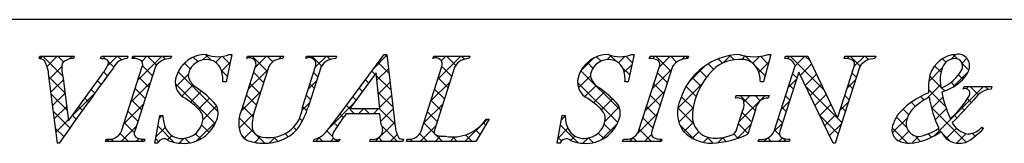
# Model space of a CAD drawing. Units: millimetres. Extents: x 1983 to 2280, y 1426 to 1636.
# Drawn here: x 2197 to 2226, y 1444 to 1448 of the extents above; entities that cross this region are included whole.
import ezdxf

# ---------------------------------------------------------------- set-up
doc = ezdxf.new("R2010")
doc.units = ezdxf.units.MM
doc.layers.add('枠ライン', color=9, linetype='Continuous')
doc.layers.add('枠文字', color=4, linetype='Continuous')

msp = doc.modelspace()

# ---------------------------------------------------------------- linework, layer by layer
at = {"layer": '枠ライン'}
msp.add_line((2271.387, 1447.702), (1991.163, 1447.702), dxfattribs=at)
at = {"layer": '枠文字'}
for p, q in [((2197.598, 1446.546), (2197.621, 1446.619)), ((2197.621, 1446.619), (2198.638, 1446.619)), ((2198.638, 1446.619), (2198.614, 1446.546)), ((2199.417, 1446.546), (2199.441, 1446.619)), ((2199.441, 1446.619), (2200.224, 1446.619)), ((2200.224, 1446.619), (2200.201, 1446.546)), ((2200.35, 1446.546), (2200.373, 1446.619)), ((2200.373, 1446.619), (2201.512, 1446.619)), ((2201.512, 1446.619), (2201.489, 1446.546)), ((2203.303, 1446.673), (2203.126, 1445.859)), ((2203.222, 1446.673), (2203.303, 1446.673)), ((2203.74, 1446.546), (2203.763, 1446.619)), ((2203.763, 1446.619), (2204.826, 1446.619)), ((2204.826, 1446.619), (2204.802, 1446.546)), ((2205.487, 1446.546), (2205.51, 1446.619)), ((2205.51, 1446.619), (2206.397, 1446.619)), ((2206.397, 1446.619), (2206.374, 1446.546)), ((2206.44, 1444.83), (2207.806, 1446.673)), ((2207.806, 1446.673), (2207.882, 1446.673)), ((2207.882, 1446.673), (2208.131, 1444.536)), ((2209.245, 1446.546), (2209.268, 1446.619)), ((2209.268, 1446.619), (2210.331, 1446.619)), ((2210.331, 1446.619), (2210.307, 1446.546)), ((2215.195, 1446.673), (2215.018, 1445.859)), ((2215.114, 1446.673), (2215.195, 1446.673)), ((2215.64, 1446.546), (2215.663, 1446.619)), ((2215.663, 1446.619), (2216.802, 1446.619)), ((2216.802, 1446.619), (2216.779, 1446.546)), ((2219.238, 1446.673), (2219.013, 1445.862)), ((2219.158, 1446.673), (2219.238, 1446.673)), ((2219.649, 1446.546), (2219.672, 1446.619)), ((2219.672, 1446.619), (2220.326, 1446.619)), ((2220.326, 1446.619), (2221.202, 1444.78)), ((2221.404, 1446.546), (2221.427, 1446.619)), ((2221.427, 1446.619), (2222.337, 1446.619)), ((2222.337, 1446.619), (2222.313, 1446.546)), ((2200.036, 1444.394), (2200.65, 1446.313)), ((2201.04, 1446.313), (2200.426, 1444.394)), ((2203.599, 1445.056), (2204.002, 1446.313)), ((2204.392, 1446.313), (2203.98, 1445.029)), ((2205.386, 1445.109), (2205.772, 1446.313)), ((2205.94, 1446.313), (2205.554, 1445.109)), ((2208.892, 1444.394), (2209.507, 1446.313)), ((2209.896, 1446.313), (2209.282, 1444.394)), ((2215.325, 1444.394), (2215.94, 1446.313)), ((2216.33, 1446.313), (2215.715, 1444.394)), ((2219.331, 1444.394), (2219.952, 1446.336)), ((2219.952, 1446.336), (2219.934, 1446.374)), ((2221.868, 1446.313), (2221.139, 1444.035)), ((2221.209, 1444.78), (2221.7, 1446.313)), ((2198.143, 1444.035), (2197.88, 1446.103)), ((2198.314, 1445.954), (2198.472, 1444.703)), ((2198.472, 1444.703), (2199.45, 1446.065)), ((2207.568, 1446.122), (2206.792, 1445.071)), ((2207.675, 1445.071), (2207.568, 1446.122)), ((2220.058, 1446.141), (2219.499, 1444.394)), ((2220.066, 1446.141), (2220.058, 1446.141)), ((2221.081, 1444.035), (2220.066, 1446.141)), ((2203.126, 1445.859), (2203.031, 1445.859)), ((2215.018, 1445.859), (2214.923, 1445.859)), ((2219.013, 1445.862), (2218.925, 1445.862)), ((2224.922, 1445.644), (2224.946, 1445.717)), ((2224.946, 1445.717), (2225.771, 1445.717)), ((2225.771, 1445.717), (2225.748, 1445.644)), ((2218.185, 1445.377), (2218.208, 1445.45)), ((2218.208, 1445.45), (2219.183, 1445.45)), ((2219.183, 1445.45), (2219.16, 1445.377)), ((2206.792, 1445.071), (2207.675, 1445.071)), ((2201.025, 1444.035), (2201.173, 1444.857)), ((2201.173, 1444.857), (2201.261, 1444.857)), ((2207.678, 1444.914), (2206.677, 1444.914)), ((2207.712, 1444.589), (2207.678, 1444.914)), ((2212.916, 1444.035), (2213.065, 1444.857)), ((2213.065, 1444.857), (2213.153, 1444.857)), ((2218.229, 1444.463), (2218.411, 1445.032)), ((2218.782, 1445.032), (2218.55, 1444.306)), ((2221.202, 1444.78), (2221.209, 1444.78)), ((2210.911, 1444.754), (2210.515, 1444.089)), ((2210.815, 1444.754), (2210.911, 1444.754)), ((2225.478, 1444.513), (2225.521, 1444.471)), ((2198.193, 1444.035), (2198.143, 1444.035)), ((2199.563, 1444.089), (2199.586, 1444.162)), ((2200.702, 1444.089), (2199.563, 1444.089)), ((2200.725, 1444.162), (2200.702, 1444.089)), ((2201.109, 1444.035), (2201.025, 1444.035)), ((2205.709, 1444.089), (2205.732, 1444.162)), ((2206.466, 1444.089), (2205.709, 1444.089)), ((2206.489, 1444.162), (2206.466, 1444.089)), ((2207.376, 1444.089), (2207.399, 1444.162)), ((2208.35, 1444.089), (2207.376, 1444.089)), ((2208.374, 1444.162), (2208.35, 1444.089)), ((2208.458, 1444.089), (2208.481, 1444.162)), ((2210.515, 1444.089), (2208.458, 1444.089)), ((2213.001, 1444.035), (2212.916, 1444.035)), ((2214.853, 1444.089), (2214.876, 1444.162)), ((2215.992, 1444.089), (2214.853, 1444.089)), ((2216.015, 1444.162), (2215.992, 1444.089)), ((2218.862, 1444.089), (2218.885, 1444.162)), ((2219.772, 1444.089), (2218.862, 1444.089)), ((2219.795, 1444.162), (2219.772, 1444.089)), ((2221.139, 1444.035), (2221.081, 1444.035))]:
    msp.add_line(p, q, dxfattribs=at)
at = {"layer": '枠文字', "linetype": 'Continuous'}
for p, q in [((2197.623, 1446.546), (2197.696, 1446.619)), ((2198.293, 1446.038), (2197.713, 1446.619)), ((2197.834, 1446.315), (2198.138, 1446.619)), ((2198.325, 1446.448), (2198.154, 1446.619)), ((2198.497, 1446.536), (2198.58, 1446.619)), ((2198.627, 1446.588), (2198.596, 1446.619)), ((2199.43, 1446.585), (2199.463, 1446.619)), ((2199.577, 1446.523), (2199.48, 1446.619)), ((2199.619, 1446.333), (2199.905, 1446.619)), ((2200.033, 1446.509), (2199.922, 1446.619)), ((2200.437, 1446.547), (2200.371, 1446.612)), ((2200.52, 1445.908), (2201.231, 1446.619)), ((2200.634, 1446.464), (2200.789, 1446.619)), ((2201.07, 1446.355), (2200.806, 1446.619)), ((2201.338, 1446.529), (2201.248, 1446.619)), ((2202.294, 1446.457), (2202.16, 1446.591)), ((2202.445, 1446.507), (2202.591, 1446.653)), ((2202.698, 1446.495), (2202.52, 1446.672)), ((2202.817, 1446.436), (2202.989, 1446.609)), ((2203.242, 1446.393), (2203.021, 1446.614)), ((2203.833, 1446.569), (2203.883, 1446.619)), ((2204.346, 1446.172), (2203.9, 1446.619)), ((2203.994, 1446.288), (2204.325, 1446.619)), ((2204.509, 1446.452), (2204.342, 1446.619)), ((2204.682, 1446.535), (2204.767, 1446.619)), ((2204.815, 1446.587), (2204.784, 1446.619)), ((2205.608, 1446.576), (2205.651, 1446.619)), ((2205.953, 1446.333), (2205.667, 1446.619)), ((2205.765, 1446.291), (2206.093, 1446.619)), ((2206.206, 1446.523), (2206.109, 1446.619)), ((2207.495, 1446.254), (2207.885, 1446.644)), ((2207.889, 1446.607), (2207.823, 1446.673)), ((2209.266, 1446.556), (2209.252, 1446.57)), ((2209.385, 1445.934), (2210.07, 1446.619)), ((2209.491, 1446.481), (2209.628, 1446.619)), ((2209.917, 1446.347), (2209.645, 1446.619)), ((2210.175, 1446.531), (2210.087, 1446.619)), ((2213.622, 1446.193), (2213.987, 1446.558)), ((2214.214, 1446.47), (2214.08, 1446.603)), ((2214.384, 1446.513), (2214.513, 1446.643)), ((2214.659, 1446.466), (2214.466, 1446.66)), ((2214.732, 1446.419), (2214.929, 1446.617)), ((2215.141, 1446.426), (2214.947, 1446.62)), ((2215.741, 1446.545), (2215.815, 1446.619)), ((2216.283, 1446.168), (2215.832, 1446.619)), ((2215.934, 1446.296), (2216.257, 1446.619)), ((2216.45, 1446.443), (2216.274, 1446.619)), ((2216.602, 1446.522), (2216.699, 1446.619)), ((2216.781, 1446.554), (2216.716, 1446.619)), ((2217.808, 1446.411), (2217.679, 1446.54)), ((2217.825, 1446.418), (2218.051, 1446.645)), ((2218.15, 1446.511), (2218.021, 1446.64)), ((2218.373, 1446.525), (2218.474, 1446.626)), ((2218.681, 1446.421), (2218.477, 1446.626)), ((2218.698, 1446.408), (2218.904, 1446.614)), ((2219.158, 1446.386), (2218.927, 1446.617)), ((2219.717, 1446.543), (2219.793, 1446.619)), ((2220.795, 1445.633), (2219.81, 1446.619)), ((2219.952, 1446.336), (2220.235, 1446.619)), ((2220.393, 1446.477), (2220.252, 1446.619)), ((2221.488, 1446.546), (2221.56, 1446.619)), ((2221.874, 1446.323), (2221.577, 1446.619)), ((2221.702, 1446.318), (2222.002, 1446.619)), ((2222.122, 1446.516), (2222.019, 1446.619)), ((2224.408, 1446.439), (2224.308, 1446.54)), ((2224.566, 1446.531), (2224.707, 1446.672)), ((2224.754, 1446.536), (2224.628, 1446.662)), ((2224.887, 1446.409), (2225.033, 1446.556)), ((2197.901, 1445.94), (2198.273, 1446.313)), ((2199.806, 1446.293), (2199.65, 1446.449)), ((2200.95, 1446.033), (2200.655, 1446.328)), ((2201.802, 1446.306), (2201.981, 1446.485)), ((2202.068, 1446.241), (2201.896, 1446.412)), ((2202.997, 1446.175), (2203.249, 1446.427)), ((2207.59, 1445.906), (2207.931, 1446.248)), ((2207.948, 1446.106), (2207.625, 1446.429)), ((2209.802, 1446.02), (2209.507, 1446.315)), ((2213.975, 1446.266), (2213.81, 1446.432)), ((2215.062, 1446.063), (2214.85, 1446.275)), ((2214.898, 1446.143), (2215.13, 1446.376)), ((2216.804, 1445.84), (2217.304, 1446.34)), ((2217.543, 1446.233), (2217.385, 1446.392)), ((2219.062, 1446.04), (2218.8, 1446.302)), ((2218.876, 1446.144), (2219.174, 1446.442)), ((2220.109, 1446.051), (2220.439, 1446.381)), ((2223.905, 1445.87), (2224.294, 1446.259)), ((2224.266, 1446.14), (2224.076, 1446.33)), ((2225.086, 1446.204), (2224.891, 1446.399)), ((2198.368, 1445.521), (2197.893, 1445.996)), ((2199.622, 1446.035), (2199.51, 1446.148)), ((2200.843, 1445.698), (2200.547, 1445.994)), ((2201.645, 1445.707), (2202.012, 1446.073)), ((2202.889, 1444.978), (2201.71, 1446.157)), ((2203.163, 1446.03), (2202.987, 1446.206)), ((2203.785, 1445.637), (2204.359, 1446.211)), ((2204.239, 1445.838), (2203.944, 1446.133)), ((2205.841, 1446.004), (2205.713, 1446.131)), ((2207.535, 1446.077), (2207.437, 1446.175)), ((2208.006, 1445.606), (2207.577, 1446.036)), ((2209.695, 1445.685), (2209.4, 1445.98)), ((2213.546, 1445.676), (2213.903, 1446.033)), ((2214.775, 1445.024), (2213.616, 1446.183)), ((2215.726, 1445.646), (2216.3, 1446.219)), ((2216.176, 1445.833), (2215.881, 1446.129)), ((2217.163, 1445.73), (2216.911, 1445.982)), ((2217.336, 1445.999), (2217.13, 1446.205)), ((2220.006, 1445.98), (2219.879, 1446.108)), ((2220.253, 1445.753), (2220.582, 1446.082)), ((2221.764, 1445.99), (2221.637, 1446.117)), ((2224.263, 1445.701), (2223.93, 1446.034)), ((2224.634, 1445.715), (2225.062, 1446.143)), ((2224.916, 1445.932), (2224.784, 1446.064)), ((2197.95, 1445.548), (2198.319, 1445.916)), ((2199.435, 1445.78), (2199.325, 1445.891)), ((2200.312, 1445.258), (2200.886, 1445.831)), ((2200.736, 1445.363), (2200.44, 1445.659)), ((2202.804, 1444.621), (2201.629, 1445.796)), ((2201.817, 1445.437), (2202.154, 1445.774)), ((2203.123, 1445.859), (2203.127, 1445.863)), ((2204.132, 1445.503), (2203.837, 1445.798)), ((2205.556, 1445.641), (2205.803, 1445.888)), ((2205.733, 1445.669), (2205.606, 1445.796)), ((2207.159, 1445.569), (2207.061, 1445.668)), ((2207.347, 1445.823), (2207.249, 1445.921)), ((2207.631, 1445.505), (2207.977, 1445.852)), ((2209.177, 1445.284), (2209.75, 1445.857)), ((2214.709, 1444.648), (2213.518, 1445.839)), ((2213.731, 1445.419), (2214.066, 1445.754)), ((2216.069, 1445.499), (2215.773, 1445.794)), ((2216.48, 1445.074), (2217.197, 1445.791)), ((2217.027, 1445.424), (2216.729, 1445.722)), ((2219.744, 1445.686), (2219.991, 1445.934)), ((2219.899, 1445.646), (2219.772, 1445.773)), ((2221.198, 1444.789), (2220.271, 1445.716)), ((2220.397, 1445.455), (2220.724, 1445.783)), ((2221.493, 1445.667), (2221.74, 1445.915)), ((2221.657, 1445.655), (2221.53, 1445.783)), ((2223.832, 1445.355), (2224.25, 1445.773)), ((2224.053, 1444.25), (2225.52, 1445.717)), ((2224.376, 1445.588), (2224.28, 1445.684)), ((2224.669, 1445.737), (2224.562, 1445.844)), ((2225.014, 1445.653), (2225.078, 1445.717)), ((2225.368, 1445.48), (2225.131, 1445.717)), ((2225.66, 1445.63), (2225.573, 1445.717)), ((2198.432, 1445.015), (2197.958, 1445.49)), ((2198, 1445.156), (2198.368, 1445.524)), ((2198.574, 1444.845), (2199.241, 1445.513)), ((2199.064, 1445.267), (2198.955, 1445.376)), ((2199.249, 1445.524), (2199.14, 1445.634)), ((2202.079, 1445.257), (2202.401, 1445.579)), ((2202.314, 1445.05), (2202.638, 1445.374)), ((2203.565, 1444.975), (2204.15, 1445.561)), ((2204.024, 1445.168), (2203.729, 1445.463)), ((2205.626, 1445.335), (2205.499, 1445.462)), ((2206.972, 1445.315), (2206.873, 1445.414)), ((2208.064, 1445.106), (2207.627, 1445.544)), ((2207.671, 1445.104), (2208.023, 1445.456)), ((2209.588, 1445.35), (2209.293, 1445.645)), ((2213.994, 1445.24), (2214.316, 1445.561)), ((2215.517, 1444.995), (2216.091, 1445.569)), ((2215.961, 1445.164), (2215.666, 1445.459)), ((2216.935, 1445.074), (2216.588, 1445.421)), ((2218.299, 1444.683), (2219.065, 1445.45)), ((2218.773, 1445.004), (2218.327, 1445.45)), ((2218.436, 1445.263), (2218.623, 1445.45)), ((2218.921, 1445.297), (2218.769, 1445.45)), ((2219.792, 1445.311), (2219.665, 1445.438)), ((2220.54, 1445.157), (2220.867, 1445.483)), ((2221.55, 1445.32), (2221.423, 1445.448)), ((2223.765, 1445.315), (2223.659, 1445.421)), ((2224.404, 1445.118), (2223.894, 1445.628)), ((2223.985, 1445.066), (2224.321, 1445.402)), ((2198.05, 1444.764), (2198.418, 1445.131)), ((2198.88, 1445.01), (2198.77, 1445.119)), ((2200.104, 1444.608), (2200.678, 1445.181)), ((2200.629, 1445.029), (2200.333, 1445.324)), ((2202.448, 1444.742), (2202.848, 1445.142)), ((2203.926, 1444.824), (2203.622, 1445.129)), ((2205.374, 1445.016), (2205.595, 1445.237)), ((2205.517, 1445.001), (2205.391, 1445.127)), ((2206.202, 1444.518), (2206.896, 1445.213)), ((2206.93, 1444.914), (2206.684, 1445.16)), ((2207.04, 1444.914), (2207.197, 1445.071)), ((2207.372, 1444.914), (2207.215, 1445.071)), ((2207.482, 1444.914), (2207.639, 1445.071)), ((2208.123, 1444.606), (2207.657, 1445.071)), ((2208.968, 1444.633), (2209.542, 1445.207)), ((2209.481, 1445.016), (2209.185, 1445.311)), ((2214.226, 1445.03), (2214.551, 1445.355)), ((2214.333, 1444.695), (2214.751, 1445.113)), ((2215.854, 1444.829), (2215.559, 1445.125)), ((2216.953, 1444.614), (2216.482, 1445.086)), ((2216.512, 1444.664), (2216.937, 1445.089)), ((2219.536, 1445.036), (2219.783, 1445.284)), ((2219.685, 1444.976), (2219.557, 1445.103)), ((2220.684, 1444.859), (2221.009, 1445.184)), ((2221.285, 1445.017), (2221.532, 1445.265)), ((2221.443, 1444.986), (2221.315, 1445.113)), ((2223.51, 1445.129), (2223.386, 1445.252)), ((2225.01, 1444.07), (2223.975, 1445.106)), ((2224.952, 1445.013), (2224.863, 1445.101)), ((2225.164, 1445.242), (2225.048, 1445.358)), ((2198.513, 1444.493), (2198.022, 1444.983)), ((2198.696, 1444.752), (2198.586, 1444.862)), ((2200.522, 1444.694), (2200.226, 1444.989)), ((2201.159, 1444.779), (2201.237, 1444.857)), ((2201.261, 1444.838), (2201.242, 1444.857)), ((2203.515, 1444.484), (2203.947, 1444.915)), ((2203.949, 1444.36), (2203.517, 1444.792)), ((2206.599, 1444.803), (2206.496, 1444.906)), ((2207.701, 1444.692), (2208.07, 1445.06)), ((2209.373, 1444.681), (2209.078, 1444.976)), ((2213.042, 1444.729), (2213.153, 1444.841)), ((2215.281, 1444.317), (2215.883, 1444.919)), ((2215.747, 1444.495), (2215.451, 1444.79)), ((2218.666, 1444.669), (2218.385, 1444.95)), ((2221.229, 1444.316), (2220.682, 1444.863)), ((2220.828, 1444.56), (2221.152, 1444.885)), ((2221.336, 1444.651), (2221.206, 1444.78)), ((2222.825, 1444.348), (2223.272, 1444.795)), ((2223.253, 1444.501), (2222.945, 1444.809)), ((2223.312, 1444.884), (2223.146, 1445.051)), ((2224.094, 1444.733), (2224.423, 1445.062)), ((2224.734, 1444.788), (2224.651, 1444.871)), ((2198.1, 1444.372), (2198.467, 1444.739)), ((2200.027, 1444.089), (2200.47, 1444.532)), ((2200.414, 1444.359), (2200.119, 1444.654)), ((2201.062, 1444.24), (2201.33, 1444.508)), ((2201.596, 1444.062), (2201.116, 1444.541)), ((2202.254, 1444.106), (2202.831, 1444.684)), ((2202.625, 1444.358), (2202.407, 1444.576)), ((2205.208, 1444.427), (2205.121, 1444.513)), ((2205.383, 1444.693), (2205.299, 1444.777)), ((2206.421, 1444.539), (2206.308, 1444.653)), ((2207.54, 1444.089), (2208.116, 1444.665)), ((2208.198, 1444.089), (2207.732, 1444.555)), ((2208.866, 1444.089), (2209.334, 1444.557)), ((2209.287, 1444.325), (2208.971, 1444.641)), ((2210.192, 1444.089), (2210.857, 1444.754)), ((2210.804, 1444.576), (2210.735, 1444.645)), ((2213.539, 1444.051), (2213.014, 1444.576)), ((2214.217, 1444.136), (2214.693, 1444.612)), ((2214.537, 1444.379), (2214.31, 1444.606)), ((2216.966, 1444.16), (2216.541, 1444.584)), ((2216.665, 1444.375), (2216.941, 1444.651)), ((2218.239, 1444.181), (2218.637, 1444.579)), ((2218.559, 1444.334), (2218.277, 1444.615)), ((2219.328, 1444.386), (2219.575, 1444.634)), ((2219.578, 1444.641), (2219.45, 1444.768)), ((2220.971, 1444.262), (2221.324, 1444.615)), ((2223.275, 1444.038), (2222.818, 1444.495)), ((2225.508, 1444.456), (2225.465, 1444.499)), ((2198.331, 1444.233), (2198.087, 1444.477)), ((2200.243, 1444.089), (2200.001, 1444.33)), ((2201.399, 1444.135), (2201.527, 1444.263)), ((2202.377, 1444.164), (2202.219, 1444.322)), ((2203.726, 1444.141), (2203.574, 1444.293)), ((2203.661, 1444.188), (2203.91, 1444.437)), ((2203.976, 1444.061), (2204.149, 1444.233)), ((2204.274, 1444.035), (2204.022, 1444.287)), ((2204.401, 1444.044), (2204.579, 1444.221)), ((2204.656, 1444.095), (2204.536, 1444.215)), ((2204.965, 1444.228), (2204.871, 1444.322)), ((2205.772, 1444.089), (2205.905, 1444.222)), ((2205.988, 1444.089), (2205.872, 1444.205)), ((2206.278, 1444.241), (2206.111, 1444.408)), ((2207.756, 1444.089), (2207.641, 1444.203)), ((2207.982, 1444.089), (2208.188, 1444.295)), ((2209.081, 1444.089), (2208.852, 1444.318)), ((2209.308, 1444.089), (2209.472, 1444.253)), ((2209.523, 1444.089), (2209.326, 1444.286)), ((2209.75, 1444.089), (2209.886, 1444.225)), ((2209.965, 1444.089), (2209.83, 1444.224)), ((2210.407, 1444.089), (2210.211, 1444.285)), ((2210.64, 1444.298), (2210.504, 1444.434)), ((2212.944, 1444.189), (2213.234, 1444.48)), ((2213.042, 1444.106), (2212.946, 1444.202)), ((2213.315, 1444.119), (2213.444, 1444.248)), ((2214.295, 1444.179), (2214.133, 1444.34)), ((2215.053, 1444.089), (2215.191, 1444.227)), ((2215.269, 1444.089), (2215.154, 1444.203)), ((2215.711, 1444.089), (2215.344, 1444.455)), ((2215.495, 1444.089), (2215.706, 1444.3)), ((2216.917, 1444.185), (2217.105, 1444.373)), ((2217.237, 1444.063), (2217.386, 1444.212)), ((2217.53, 1444.037), (2217.342, 1444.225)), ((2217.667, 1444.051), (2217.825, 1444.209)), ((2217.916, 1444.093), (2217.803, 1444.206)), ((2218.262, 1444.189), (2218.139, 1444.312)), ((2219.493, 1444.284), (2219.343, 1444.434)), ((2223.021, 1444.102), (2223.31, 1444.391)), ((2223.401, 1444.04), (2223.601, 1444.24)), ((2223.662, 1444.092), (2223.499, 1444.255)), ((2223.983, 1444.214), (2223.884, 1444.312)), ((2224.258, 1444.38), (2224.173, 1444.465)), ((2224.538, 1444.1), (2224.281, 1444.357)), ((2224.423, 1444.178), (2224.725, 1444.48)), ((2224.727, 1444.041), (2225.01, 1444.323)), ((2225.276, 1444.246), (2225.189, 1444.333)), ((2199.585, 1444.089), (2199.649, 1444.153)), ((2199.801, 1444.089), (2199.732, 1444.157)), ((2200.469, 1444.089), (2200.557, 1444.177)), ((2200.685, 1444.089), (2200.608, 1444.165)), ((2201.132, 1444.083), (2201.048, 1444.167)), ((2201.744, 1444.038), (2201.89, 1444.184)), ((2202.05, 1444.049), (2201.912, 1444.187)), ((2206.214, 1444.089), (2206.309, 1444.184)), ((2206.43, 1444.089), (2206.376, 1444.143)), ((2208.473, 1444.139), (2208.494, 1444.159)), ((2208.64, 1444.089), (2208.571, 1444.157)), ((2213.674, 1444.036), (2213.829, 1444.191)), ((2213.977, 1444.055), (2213.839, 1444.193)), ((2215.937, 1444.089), (2216.009, 1444.161)), ((2219.03, 1444.089), (2219.129, 1444.187)), ((2219.246, 1444.089), (2219.142, 1444.193)), ((2219.472, 1444.089), (2219.58, 1444.196)), ((2219.688, 1444.089), (2219.582, 1444.195))]:
    msp.add_line(p, q, dxfattribs=at)
at = {"layer": '枠文字'}
for centre, radius, start, end in [((2197.607, 1446.324), 0.222, 47.09, 92.33), ((2198.589, 1446.145), 0.402, 86.374, 139.707), ((2199.43, 1446.081), 0.465, 69.69, 91.624), ((2200.215, 1446.09), 0.456, 91.766, 156.666), ((2200.395, 1446.123), 0.425, 58.833, 96.087), ((2201.471, 1446.032), 0.515, 87.914, 146.855), ((2202.54, 1445.747), 0.925, 89.936, 161.953), ((2202.882, 1447.464), 0.861, 246.72, 293.28), ((2203.828, 1446.382), 0.186, 338.287, 118.409), ((2204.786, 1446.096), 0.45, 87.955, 151.161), ((2205.591, 1446.383), 0.194, 338.853, 122.621), ((2206.357, 1446.057), 0.489, 88.014, 148.452), ((2209.333, 1446.382), 0.186, 338.287, 118.409), ((2210.291, 1446.096), 0.45, 87.955, 151.161), ((2214.433, 1445.747), 0.926, 89.926, 161.942), ((2214.774, 1447.463), 0.861, 246.72, 293.28), ((2215.686, 1446.126), 0.422, 58.704, 96.181), ((2216.76, 1446.034), 0.512, 87.843, 146.998), ((2218.386, 1444.759), 1.916, 92.627, 162.147), ((2218.728, 1447.957), 1.354, 251.484, 288.516), ((2219.672, 1446.262), 0.285, 23.197, 94.591), ((2221.447, 1446.128), 0.421, 58.69, 95.944), ((2222.295, 1446.039), 0.508, 87.917, 147.286), ((2224.777, 1445.792), 0.883, 93.908, 161.964), ((2224.692, 1446.133), 0.417, 89.91, 172.536), ((2224.669, 1446.314), 0.238, 339.2, 84.357), ((2224.773, 1446.337), 0.34, 338.736, 99.533), ((2196.915, 1446.008), 0.969, 5.611, 29.587), ((2278.844, 1387.905), 98.261, 143.559, 145.164), ((2199.361, 1446.253), 1.089, 171.986, 195.962), ((2198.056, 1447.134), 1.757, 322.513, 334.648), ((2199.552, 1446.424), 0.101, 335.14, 66.854), ((2200.508, 1446.375), 0.155, 336.347, 46.285), ((2202.541, 1445.971), 0.545, 89.57, 160.964), ((2202.563, 1446.071), 0.445, 21.738, 92.301), ((2214.433, 1445.971), 0.545, 89.552, 160.946), ((2214.455, 1446.071), 0.445, 21.745, 92.308), ((2214.049, 1445.926), 0.876, 355.604, 20.713), ((2215.797, 1446.375), 0.156, 336.569, 46.09), ((2218.288, 1445.409), 1.111, 90.027, 141.185), ((2218.363, 1445.984), 0.541, 30.053, 98.11), ((2217.926, 1445.832), 1, 1.74, 25.036), ((2221.557, 1446.376), 0.156, 336.441, 45.753), ((2202.163, 1445.846), 0.536, 159.516, 235.449), ((2202.31, 1446.054), 0.299, 161.545, 207.886), ((2202.157, 1445.926), 0.876, 355.62, 20.729), ((2214.055, 1445.846), 0.536, 159.527, 235.46), ((2214.203, 1446.055), 0.3, 161.723, 207.844), ((2219.047, 1444.708), 2.144, 139.311, 163.514), ((2225.766, 1445.668), 1.872, 167.749, 184.222), ((2225.25, 1445.914), 1.01, 164.286, 193.463), ((2223.823, 1446.812), 1.218, 291.459, 331.386), ((2224.41, 1446.436), 0.715, 313.403, 341.903), ((2202.693, 1446.301), 0.754, 210.83, 236.618), ((2200.277, 1442.876), 3.437, 42.033, 54.397), ((2214.585, 1446.301), 0.754, 210.88, 236.668), ((2212.17, 1442.878), 3.436, 42.019, 54.383), ((2223.785, 1447.118), 1.64, 287.805, 312.914), ((2224.981, 1445.517), 0.14, 334.644, 114.612), ((2200.799, 1443.575), 2.114, 42.078, 59.918), ((2212.692, 1443.576), 2.114, 42.072, 59.912), ((2218.239, 1445.089), 0.293, 50.281, 100.566), ((2219.151, 1445.007), 0.37, 88.65, 176.053), ((2224.709, 1443.425), 2.255, 111.044, 136.832), ((2224.888, 1443.506), 2.129, 117.193, 132.754), ((2227.046, 1445.887), 3.169, 188.85, 206.234), ((2228.117, 1446.351), 3.912, 191.711, 203.846), ((2222.86, 1446.733), 2.584, 310.522, 330.411), ((2225.812, 1444.974), 0.673, 95.429, 148.762), ((2202.373, 1444.935), 0.518, 337.25, 27.971), ((2204.41, 1445.185), 0.979, 268.139, 355.542), ((2203.016, 1445.906), 2.66, 328.836, 342.57), ((2214.267, 1444.935), 0.516, 337.133, 28.072), ((2217.416, 1444.942), 0.945, 154.676, 215.328), ((2218.463, 1444.843), 1.545, 162.175, 180.471), ((2217.992, 1445.195), 0.45, 338.818, 15.402), ((2215.03, 1454.393), 13.654, 314.481, 318.377), ((2202.215, 1444.864), 0.954, 180.426, 204.629), ((2202.068, 1444.757), 0.381, 358.266, 37.971), ((2204.501, 1444.633), 0.997, 154.881, 195.919), ((2205.597, 1444.498), 1.702, 161.834, 179.446), ((2200.644, 1449.008), 7.145, 319.401, 324.214), ((2221.291, 1434.706), 17.827, 145.064, 147.356), ((2214.107, 1444.865), 0.954, 180.462, 204.665), ((2213.96, 1444.757), 0.381, 358.261, 37.966), ((2217.55, 1444.822), 0.632, 179.278, 274.468), ((2223.712, 1444.361), 0.888, 136.854, 161.737), ((2224.069, 1444.49), 0.853, 137.195, 162.531), ((2201.875, 1445.063), 1.029, 266.908, 341.404), ((2201.822, 1444.811), 0.63, 271.276, 354.102), ((2204.193, 1444.531), 0.298, 183.044, 239.62), ((2204.37, 1445.204), 1.143, 290.606, 323.832), ((2207.477, 1444.433), 0.282, 254.077, 33.583), ((2208.857, 1444.583), 0.728, 183.735, 211.784), ((2209.837, 1445.391), 1.167, 259.088, 326.935), ((2213.769, 1445.06), 1.027, 266.805, 341.506), ((2213.714, 1444.811), 0.63, 271.276, 354.102), ((2223.2, 1444.441), 0.386, 149.051, 237.243), ((2223.62, 1444.622), 0.386, 161.257, 264.75), ((2225.173, 1444.953), 0.651, 207.644, 260.76), ((2225.015, 1444.934), 0.625, 274.889, 317.7), ((2199.671, 1444.549), 0.396, 257.685, 337.084), ((2200.568, 1444.333), 0.156, 156.569, 226.09), ((2200.68, 1444.581), 0.422, 238.703, 276.18), ((2201.808, 1444.692), 0.512, 206.102, 273.109), ((2203.945, 1444.511), 0.43, 200.7, 247.92), ((2204.341, 1444.897), 0.691, 244.38, 273.106), ((2205.639, 1444.707), 0.553, 279.711, 320.971), ((2206.412, 1444.277), 0.139, 161.295, 303.705), ((2208.356, 1444.359), 0.198, 233.505, 275.208), ((2208.545, 1444.528), 0.372, 260.021, 339.013), ((2209.367, 1444.365), 0.0893, 161.021, 261.34), ((2209.592, 1445.133), 0.889, 254.438, 271.594), ((2213.7, 1444.692), 0.512, 206.106, 273.114), ((2214.96, 1444.549), 0.396, 257.703, 337.102), ((2215.857, 1444.332), 0.155, 156.347, 226.285), ((2215.97, 1444.585), 0.425, 238.832, 276.086), ((2217.493, 1445.213), 1.178, 223.946, 270.286), ((2217.31, 1446.94), 2.911, 273.733, 295.213), ((2217.624, 1445.359), 1.167, 268.797, 291.866), ((2218.01, 1444.491), 0.22, 282.575, 352.721), ((2218.968, 1444.547), 0.395, 257.985, 337.181), ((2219.641, 1444.332), 0.155, 156.385, 225.906), ((2219.752, 1444.58), 0.42, 238.681, 275.936), ((2223.175, 1445.862), 1.836, 275.557, 306.536), ((2223.42, 1445.541), 1.314, 277.199, 306.601), ((2224.808, 1444.627), 0.591, 203.872, 270.037), ((2223.766, 1446.143), 2.425, 301.982, 316.401), ((2201.292, 1443.975), 0.193, 49.375, 161.784), ((2201.826, 1445.043), 1.008, 246.122, 269.645), ((2204.241, 1445.421), 1.386, 250.74, 270.402), ((2204.244, 1445.49), 1.455, 270.258, 291.283), ((2213.184, 1443.975), 0.193, 49.369, 161.778), ((2213.718, 1445.043), 1.008, 246.118, 269.641), ((2223.341, 1444.83), 0.795, 243.882, 270.801), ((2224.811, 1444.623), 0.588, 269.818, 294.021)]:
    msp.add_arc(centre, radius, start, end, dxfattribs=at)

doc.saveas('drawing.dxf')
